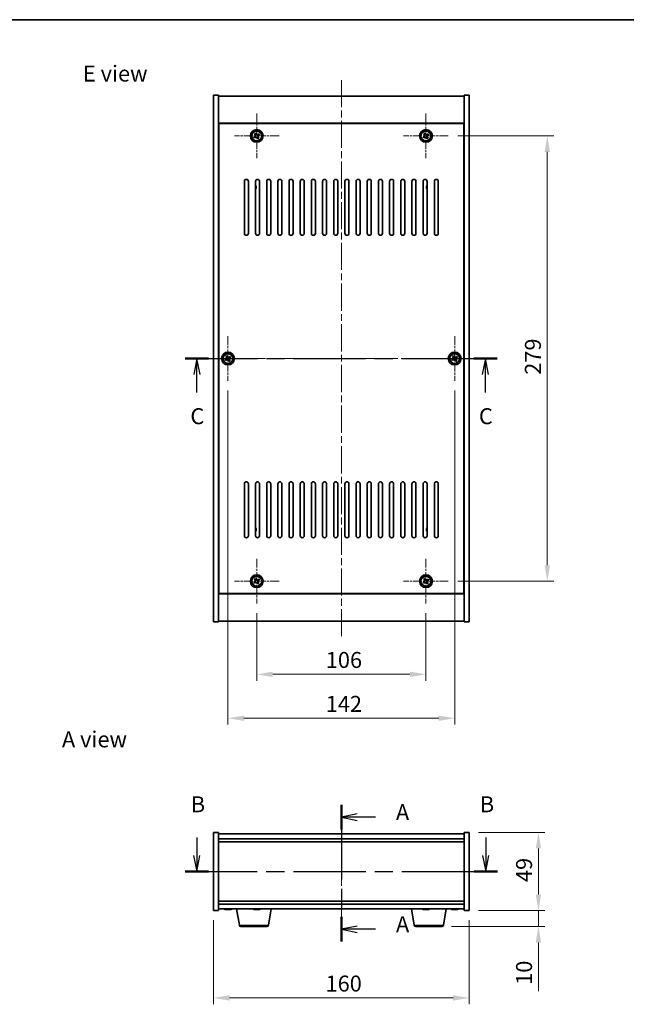
# Model space of a CAD drawing. Units: millimetres. Extents: x 43 to 6555, y 24 to 1148.
# Drawn here: x 1616 to 1996, y 531 to 1148 of the extents above; entities that cross this region are included whole.
import ezdxf

# ---------------------------------------------------------------- set-up
doc = ezdxf.new("R2010")
doc.units = ezdxf.units.MM
doc.header["$LTSCALE"] = 3
doc.linetypes.add('CHAIN', pattern=[0.3543, 0.2362, -0.0295, 0.0591, -0.0295])
doc.layers.get('Defpoints').update_dxf_attribs({"lineweight": 25})
for name, color, linetype, lineweight in [('Border (ISO)', 7, 'Continuous', 35), ('Dimension (ISO)', 7, 'Continuous', 18), ('Dimension (ISO) @ 1', 7, 'Continuous', 18), ('Section Line (ISO)', 7, 'CHAIN', 25), ('Symbol (ISO)', 7, 'Continuous', 18), ('Visible (ISO)', 7, 'Continuous', 35), ('Visible Narrow (ISO)', 7, 'Continuous', 25)]:
    doc.layers.add(name, color=color, linetype=linetype, lineweight=lineweight)
doc.layers.add('Center Mark (ISO)', color=7, linetype='Continuous', lineweight=18, true_color=0x80ffff)
doc.layers.add('Centerline (ISO)', color=7, linetype='Continuous', lineweight=18, true_color=0x80ffff)
doc.styles.add('Note Text (TK)', font='txt')
doc.dimstyles.new('Default - Method 1b (TK)', dxfattribs={"dimscale": 3, "dimtxt": 2.5, "dimasz": 2.5, "dimexe": 1, "dimexo": 1.5, "dimgap": 1, "dimtad": 1, "dimtoh": 1, "dimrnd": 1e-08, "dimdsep": 46, "dimtxsty": 'Note Text (TK)', "dimcen": 0.09, "dimdle": 5, "dimclrd": 100, "dimclre": 100, "dimclrt": 7, "dimadec": 1, "dimazin": 1, "dimtfac": 1, "dimtmove": 0, "dimatfit": 3, "dimfxl": 0, "dimtolj": 1, "dimlwd": -1, "dimlwe": -1, "dimarcsym": 0})

# ---------------------------------------------------------------- blocks, each defined once
blk = doc.blocks.new('図面枠 tk図枠')
at = {"layer": 'Border (ISO)'}
blk.add_line((14.5, 289), (405.5, 289), dxfattribs=at)
blk = doc.blocks.new('2dTransSection0')
at = {"layer": 'Section Line (ISO)', "linetype": 'CHAIN', "ltscale": 16.521709}
blk.add_line((162.35, 166.01), (162.35, 144.59), dxfattribs=at)
at = {"layer": 'Section Line (ISO)', "linetype": 'Continuous', "lineweight": 50}
for p, q in [((162.35, 166.01), (162.35, 162.15)), ((162.35, 148.45), (162.35, 144.59))]:
    blk.add_line(p, q, dxfattribs=at)
at = {"layer": 'Section Line (ISO)', "linetype": 'Continuous'}
for p, q in [((164.85, 164.58), (162.35, 164.08)), ((164.85, 164.08), (162.35, 164.08)), ((162.35, 164.08), (164.85, 163.58)), ((167.71, 164.08), (164.85, 164.08)), ((164.85, 147.02), (162.35, 146.52)), ((164.85, 146.52), (162.35, 146.52)), ((162.35, 146.52), (164.85, 146.02)), ((167.71, 146.52), (164.85, 146.52))]:
    blk.add_line(p, q, dxfattribs=at)
at = {"layer": 'Section Line (ISO)', "char_height": 2.5, "attachment_point": 7, "style": 'Note Text (TK)'}
for insert in [(170.9, 162.84), (170.9, 145.28)]:
    blk.add_mtext('A', dxfattribs=dict(at, insert=insert))
blk = doc.blocks.new('2dTransSection1')
at = {"layer": 'Section Line (ISO)', "linetype": 'Continuous'}
for p, q in [((139.7, 160.9), (139.7, 158.07)), ((184.96, 160.9), (184.96, 158.07)), ((139.2, 158.07), (139.7, 155.57)), ((139.7, 158.07), (139.7, 155.57)), ((139.7, 155.57), (140.2, 158.07)), ((184.46, 158.07), (184.96, 155.57)), ((184.96, 158.07), (184.96, 155.57)), ((184.96, 155.57), (185.46, 158.07))]:
    blk.add_line(p, q, dxfattribs=at)
at = {"layer": 'Section Line (ISO)', "linetype": 'CHAIN', "ltscale": 15.968791}
blk.add_line((137.87, 155.57), (186.79, 155.57), dxfattribs=at)
at = {"layer": 'Section Line (ISO)', "linetype": 'Continuous', "lineweight": 50}
for p, q in [((137.87, 155.57), (141.53, 155.57)), ((183.14, 155.57), (186.79, 155.57))]:
    blk.add_line(p, q, dxfattribs=at)
at = {"layer": 'Section Line (ISO)', "char_height": 2.5, "attachment_point": 7, "style": 'Note Text (TK)'}
for insert in [(138.78, 164.07), (184.04, 164.07)]:
    blk.add_mtext('B', dxfattribs=dict(at, insert=insert))
blk = doc.blocks.new('2dTransSection2')
at = {"layer": 'Section Line (ISO)', "linetype": 'CHAIN', "ltscale": 15.940661}
blk.add_line((137.91, 235.92), (186.74, 235.92), dxfattribs=at)
at = {"layer": 'Section Line (ISO)', "linetype": 'Continuous', "lineweight": 50}
for p, q in [((137.91, 235.92), (141.55, 235.92)), ((183.09, 235.92), (186.74, 235.92))]:
    blk.add_line(p, q, dxfattribs=at)
at = {"layer": 'Section Line (ISO)', "linetype": 'Continuous'}
for p, q in [((139.73, 235.92), (139.23, 233.42)), ((139.73, 233.42), (139.73, 235.92)), ((140.23, 233.42), (139.73, 235.92)), ((184.91, 235.92), (184.41, 233.42)), ((184.91, 233.42), (184.91, 235.92)), ((185.41, 233.42), (184.91, 235.92)), ((139.73, 230.6), (139.73, 233.42)), ((184.91, 230.6), (184.91, 233.42))]:
    blk.add_line(p, q, dxfattribs=at)
at = {"layer": 'Section Line (ISO)', "char_height": 2.5, "attachment_point": 7, "style": 'Note Text (TK)'}
for insert in [(138.71, 224.86), (183.89, 224.86)]:
    blk.add_mtext('C', dxfattribs=dict(at, insert=insert))
blk = doc.blocks.new('*D26')
at = {"layer": 'Defpoints', "color": 0, "transparency": 16777216}
for p in [(1737.89, 589.79), (1897.89, 589.79), (1897.89, 535.08)]:
    blk.add_point(p, dxfattribs=at)
at = {"layer": 'Dimension (ISO)', "color": 100, "transparency": 16777216}
for p, q in [((1737.89, 583.79), (1737.89, 531.08)), ((1897.89, 583.79), (1897.89, 531.08)), ((1747.89, 535.08), (1887.89, 535.08))]:
    blk.add_line(p, q, dxfattribs=at)
for points in [[(1747.89, 536.75), (1747.89, 533.41), (1737.89, 535.08)], [(1887.89, 536.75), (1887.89, 533.41), (1897.89, 535.08)]]:
    blk.add_solid(points, dxfattribs=at)
at = {"layer": 'Dimension (ISO)', "color": 7, "transparency": 16777216, "insert": (1808.01, 544.08), "char_height": 10, "attachment_point": 4, "style": 'Note Text (TK)'}
blk.add_mtext('\\A1;160', dxfattribs=at)
blk = doc.blocks.new('*D27')
at = {"layer": 'Defpoints', "color": 0, "transparency": 16777216}
for p in [(1897.89, 638.79), (1897.89, 589.79), (1941.34, 589.79)]:
    blk.add_point(p, dxfattribs=at)
at = {"layer": 'Dimension (ISO)', "color": 100, "transparency": 16777216}
for p, q in [((1903.89, 638.79), (1945.34, 638.79)), ((1941.34, 628.79), (1941.34, 599.79)), ((1903.89, 589.79), (1945.34, 589.79))]:
    blk.add_line(p, q, dxfattribs=at)
for points in [[(1939.67, 628.79), (1943.01, 628.79), (1941.34, 638.79)], [(1939.67, 599.79), (1943.01, 599.79), (1941.34, 589.79)]]:
    blk.add_solid(points, dxfattribs=at)
at = {"layer": 'Dimension (ISO)', "color": 7, "transparency": 16777216, "insert": (1932.34, 607.68), "char_height": 10, "attachment_point": 4, "rotation": 90, "style": 'Note Text (TK)'}
blk.add_mtext('\\A1;49', dxfattribs=at)
blk = doc.blocks.new('*D28')
at = {"layer": 'Defpoints', "color": 0, "transparency": 16777216}
for p in [(1897.89, 589.79), (1880.8, 579.79), (1941.34, 579.79)]:
    blk.add_point(p, dxfattribs=at)
at = {"layer": 'Dimension (ISO)', "color": 100, "transparency": 16777216}
for p, q in [((1941.34, 599.79), (1941.34, 609.79)), ((1903.89, 589.79), (1945.34, 589.79)), ((1941.34, 589.79), (1941.34, 579.79)), ((1886.8, 579.79), (1945.34, 579.79)), ((1941.34, 569.79), (1941.34, 539.29))]:
    blk.add_line(p, q, dxfattribs=at)
for points in [[(1939.67, 599.79), (1943.01, 599.79), (1941.34, 589.79)], [(1939.67, 569.79), (1943.01, 569.79), (1941.34, 579.79)]]:
    blk.add_solid(points, dxfattribs=at)
at = {"layer": 'Dimension (ISO)', "color": 7, "transparency": 16777216, "insert": (1932.34, 543.29), "char_height": 10, "attachment_point": 4, "rotation": 90, "style": 'Note Text (TK)'}
blk.add_mtext('\\A1;10', dxfattribs=at)
blk = doc.blocks.new('*D30')
at = {"layer": 'Defpoints', "color": 0, "transparency": 16777216}
for p in [(1764.89, 782.19), (1870.89, 782.19), (1870.89, 737.84)]:
    blk.add_point(p, dxfattribs=at)
at = {"layer": 'Dimension (ISO)', "color": 100, "transparency": 16777216}
for p, q in [((1764.89, 776.19), (1764.89, 733.84)), ((1870.89, 776.19), (1870.89, 733.84)), ((1774.89, 737.84), (1860.89, 737.84))]:
    blk.add_line(p, q, dxfattribs=at)
for points in [[(1774.89, 739.51), (1774.89, 736.17), (1764.89, 737.84)], [(1860.89, 739.51), (1860.89, 736.17), (1870.89, 737.84)]]:
    blk.add_solid(points, dxfattribs=at)
at = {"layer": 'Dimension (ISO)', "color": 7, "transparency": 16777216, "insert": (1808.15, 746.84), "char_height": 10, "attachment_point": 4, "style": 'Note Text (TK)'}
blk.add_mtext('\\A1;106', dxfattribs=at)
blk = doc.blocks.new('*D31')
at = {"layer": 'Defpoints', "color": 0, "transparency": 16777216}
for p in [(1884.89, 1075.19), (1884.89, 796.19), (1946.89, 796.19)]:
    blk.add_point(p, dxfattribs=at)
at = {"layer": 'Dimension (ISO)', "color": 100, "transparency": 16777216}
for p, q in [((1890.89, 1075.19), (1950.89, 1075.19)), ((1946.89, 1065.19), (1946.89, 806.19)), ((1890.89, 796.19), (1950.89, 796.19))]:
    blk.add_line(p, q, dxfattribs=at)
for points in [[(1945.23, 1065.19), (1948.56, 1065.19), (1946.89, 1075.19)], [(1945.23, 806.19), (1948.56, 806.19), (1946.89, 796.19)]]:
    blk.add_solid(points, dxfattribs=at)
at = {"layer": 'Dimension (ISO)', "color": 7, "transparency": 16777216, "insert": (1937.89, 925.54), "char_height": 10, "attachment_point": 4, "rotation": 90, "style": 'Note Text (TK)'}
blk.add_mtext('\\A1;279', dxfattribs=at)
blk = doc.blocks.new('*D42')
at = {"layer": 'Defpoints', "color": 0, "transparency": 16777216}
for p in [(1746.89, 921.69), (1888.89, 921.69), (1888.89, 710.32)]:
    blk.add_point(p, dxfattribs=at)
at = {"layer": 'Dimension (ISO)', "color": 100, "transparency": 16777216}
for p, q in [((1746.89, 915.69), (1746.89, 706.32)), ((1888.89, 915.69), (1888.89, 706.32)), ((1756.89, 710.32), (1878.89, 710.32))]:
    blk.add_line(p, q, dxfattribs=at)
for points in [[(1756.89, 711.99), (1756.89, 708.66), (1746.89, 710.32)], [(1878.89, 711.99), (1878.89, 708.66), (1888.89, 710.32)]]:
    blk.add_solid(points, dxfattribs=at)
at = {"layer": 'Dimension (ISO)', "color": 7, "transparency": 16777216, "insert": (1808.12, 719.32), "char_height": 10, "attachment_point": 4, "style": 'Note Text (TK)'}
blk.add_mtext('\\A1;142', dxfattribs=at)

msp = doc.modelspace()

# ---------------------------------------------------------------- linework, layer by layer
at = {"layer": 'Center Mark (ISO)', "linetype": 'CHAIN', "ltscale": 7.778352}
for p, q in [((1764.894, 1089.1862), (1764.894, 1061.1862)), ((1870.894, 1089.1862), (1870.894, 1061.1862)), ((1778.894, 1075.1862), (1750.894, 1075.1862)), ((1884.894, 1075.1862), (1856.894, 1075.1862)), ((1746.894, 949.6862), (1746.894, 921.6862)), ((1888.894, 949.6862), (1888.894, 921.6862)), ((1760.894, 935.6862), (1732.894, 935.6862)), ((1902.894, 935.6862), (1874.894, 935.6862)), ((1764.894, 810.1862), (1764.894, 782.1862)), ((1870.894, 810.1862), (1870.894, 782.1862)), ((1778.894, 796.1862), (1750.894, 796.1862)), ((1884.894, 796.1862), (1856.894, 796.1862))]:
    msp.add_line(p, q, dxfattribs=at)
at = {"layer": 'Centerline (ISO)', "linetype": 'CHAIN', "ltscale": 23.990969}
for p, q in [((1817.894, 1110.1862), (1817.894, 761.1862)), ((1727.894, 935.6862), (1907.894, 935.6862)), ((1817.894, 647.7947), (1817.894, 580.7947))]:
    msp.add_line(p, q, dxfattribs=at)
at = {"layer": 'Visible (ISO)'}
for p, q in [((1737.894, 1100.6862), (1740.894, 1100.6862)), ((1737.894, 770.6862), (1737.894, 1100.6862)), ((1740.894, 770.6862), (1740.894, 1100.6862)), ((1740.894, 1100.1862), (1894.894, 1100.1862)), ((1897.894, 1100.6862), (1894.894, 1100.6862)), ((1894.894, 1100.6862), (1894.894, 770.6862)), ((1897.894, 1100.6862), (1897.894, 770.6862)), ((1894.894, 1083.1862), (1740.894, 1083.1862)), ((1894.644, 1082.9362), (1741.144, 1082.9362)), ((1741.144, 1082.9362), (1741.144, 788.4362)), ((1894.644, 788.4362), (1894.644, 1082.9362)), ((1763.7592, 1074.9013), (1763.1353, 1074.5034)), ((1763.1353, 1074.5034), (1763.5332, 1073.8795)), ((1763.5332, 1073.8795), (1764.1571, 1074.2774)), ((1764.2112, 1076.945), (1763.5873, 1076.5471)), ((1763.5873, 1076.5471), (1763.9852, 1075.9231)), ((1764.6091, 1076.3211), (1764.2112, 1076.945)), ((1765.179, 1074.0514), (1765.5769, 1073.4275)), ((1765.5769, 1073.4275), (1766.2008, 1073.8254)), ((1766.2549, 1076.493), (1765.631, 1076.0951)), ((1766.2008, 1073.8254), (1765.8029, 1074.4493)), ((1766.0289, 1075.4711), (1766.6528, 1075.8691)), ((1766.6528, 1075.8691), (1766.2549, 1076.493)), ((1869.7592, 1074.9013), (1869.1353, 1074.5034)), ((1869.1353, 1074.5034), (1869.5332, 1073.8795)), ((1869.5332, 1073.8795), (1870.1571, 1074.2774)), ((1870.2112, 1076.945), (1869.5873, 1076.5471)), ((1869.5873, 1076.5471), (1869.9852, 1075.9231)), ((1870.6091, 1076.3211), (1870.2112, 1076.945)), ((1871.179, 1074.0514), (1871.5769, 1073.4275)), ((1871.5769, 1073.4275), (1872.2008, 1073.8254)), ((1872.2549, 1076.493), (1871.631, 1076.0951)), ((1872.2008, 1073.8254), (1871.8029, 1074.4493)), ((1872.0289, 1075.4711), (1872.6528, 1075.8691)), ((1872.6528, 1075.8691), (1872.2549, 1076.493)), ((1741.144, 1070.1862), (1740.894, 1070.1862)), ((1740.894, 1069.6862), (1741.144, 1069.6862)), ((1894.894, 1070.1862), (1894.644, 1070.1862)), ((1894.894, 1069.6862), (1894.644, 1069.6862)), ((1757.144, 1014.1862), (1757.144, 1046.6862)), ((1759.644, 1046.6862), (1759.644, 1014.1862)), ((1764.144, 1014.1862), (1764.144, 1046.6862)), ((1766.644, 1046.6862), (1766.644, 1014.1862)), ((1771.144, 1014.1862), (1771.144, 1046.6862)), ((1773.644, 1046.6862), (1773.644, 1014.1862)), ((1778.144, 1014.1862), (1778.144, 1046.6862)), ((1780.644, 1046.6862), (1780.644, 1014.1862)), ((1785.144, 1014.1862), (1785.144, 1046.6862)), ((1787.644, 1046.6862), (1787.644, 1014.1862)), ((1792.144, 1014.1862), (1792.144, 1046.6862)), ((1794.644, 1046.6862), (1794.644, 1014.1862)), ((1799.144, 1014.1862), (1799.144, 1046.6862)), ((1801.644, 1046.6862), (1801.644, 1014.1862)), ((1806.144, 1014.1862), (1806.144, 1046.6862)), ((1808.644, 1046.6862), (1808.644, 1014.1862)), ((1813.144, 1014.1862), (1813.144, 1046.6862)), ((1815.644, 1046.6862), (1815.644, 1014.1862)), ((1820.144, 1014.1862), (1820.144, 1046.6862)), ((1822.644, 1046.6862), (1822.644, 1014.1862)), ((1827.144, 1014.1862), (1827.144, 1046.6862)), ((1829.644, 1046.6862), (1829.644, 1014.1862)), ((1834.144, 1014.1862), (1834.144, 1046.6862)), ((1836.644, 1046.6862), (1836.644, 1014.1862)), ((1841.144, 1014.1862), (1841.144, 1046.6862)), ((1843.644, 1046.6862), (1843.644, 1014.1862)), ((1848.144, 1014.1862), (1848.144, 1046.6862)), ((1850.644, 1046.6862), (1850.644, 1014.1862)), ((1855.144, 1014.1862), (1855.144, 1046.6862)), ((1857.644, 1046.6862), (1857.644, 1014.1862)), ((1862.144, 1014.1862), (1862.144, 1046.6862)), ((1864.644, 1046.6862), (1864.644, 1014.1862)), ((1869.144, 1014.1862), (1869.144, 1046.6862)), ((1871.644, 1046.6862), (1871.644, 1014.1862)), ((1876.144, 1014.1862), (1876.144, 1046.6862)), ((1878.644, 1046.6862), (1878.644, 1014.1862)), ((1745.7592, 935.4013), (1745.1353, 935.0034)), ((1745.1353, 935.0034), (1745.5332, 934.3795)), ((1745.5332, 934.3795), (1746.1571, 934.7774)), ((1746.2112, 937.445), (1745.5873, 937.0471)), ((1745.5873, 937.0471), (1745.9852, 936.4231)), ((1746.6091, 936.8211), (1746.2112, 937.445)), ((1747.179, 934.5514), (1747.5769, 933.9275)), ((1747.5769, 933.9275), (1748.2008, 934.3254)), ((1748.2549, 936.993), (1747.631, 936.5951)), ((1748.2008, 934.3254), (1747.8029, 934.9493)), ((1748.0289, 935.9711), (1748.6528, 936.3691)), ((1748.6528, 936.3691), (1748.2549, 936.993)), ((1887.7592, 935.4013), (1887.1353, 935.0034)), ((1887.1353, 935.0034), (1887.5332, 934.3795)), ((1887.5332, 934.3795), (1888.1571, 934.7774)), ((1888.2112, 937.445), (1887.5873, 937.0471)), ((1887.5873, 937.0471), (1887.9852, 936.4231)), ((1888.6091, 936.8211), (1888.2112, 937.445)), ((1889.179, 934.5514), (1889.5769, 933.9275)), ((1889.5769, 933.9275), (1890.2008, 934.3254)), ((1890.2549, 936.993), (1889.631, 936.5951)), ((1890.2008, 934.3254), (1889.8029, 934.9493)), ((1890.0289, 935.9711), (1890.6528, 936.3691)), ((1890.6528, 936.3691), (1890.2549, 936.993)), ((1757.144, 824.6862), (1757.144, 857.1862)), ((1759.644, 857.1862), (1759.644, 824.6862)), ((1764.144, 824.6862), (1764.144, 857.1862)), ((1766.644, 857.1862), (1766.644, 824.6862)), ((1771.144, 824.6862), (1771.144, 857.1862)), ((1773.644, 857.1862), (1773.644, 824.6862)), ((1778.144, 824.6862), (1778.144, 857.1862)), ((1780.644, 857.1862), (1780.644, 824.6862)), ((1785.144, 824.6862), (1785.144, 857.1862)), ((1787.644, 857.1862), (1787.644, 824.6862)), ((1792.144, 824.6862), (1792.144, 857.1862)), ((1794.644, 857.1862), (1794.644, 824.6862)), ((1799.144, 824.6862), (1799.144, 857.1862)), ((1801.644, 857.1862), (1801.644, 824.6862)), ((1806.144, 824.6862), (1806.144, 857.1862)), ((1808.644, 857.1862), (1808.644, 824.6862)), ((1813.144, 824.6862), (1813.144, 857.1862)), ((1815.644, 857.1862), (1815.644, 824.6862)), ((1820.144, 824.6862), (1820.144, 857.1862)), ((1822.644, 857.1862), (1822.644, 824.6862)), ((1827.144, 824.6862), (1827.144, 857.1862)), ((1829.644, 857.1862), (1829.644, 824.6862)), ((1834.144, 824.6862), (1834.144, 857.1862)), ((1836.644, 857.1862), (1836.644, 824.6862)), ((1841.144, 824.6862), (1841.144, 857.1862)), ((1843.644, 857.1862), (1843.644, 824.6862)), ((1848.144, 824.6862), (1848.144, 857.1862)), ((1850.644, 857.1862), (1850.644, 824.6862)), ((1855.144, 824.6862), (1855.144, 857.1862)), ((1857.644, 857.1862), (1857.644, 824.6862)), ((1862.144, 824.6862), (1862.144, 857.1862)), ((1864.644, 857.1862), (1864.644, 824.6862)), ((1869.144, 824.6862), (1869.144, 857.1862)), ((1871.644, 857.1862), (1871.644, 824.6862)), ((1876.144, 824.6862), (1876.144, 857.1862)), ((1878.644, 857.1862), (1878.644, 824.6862)), ((1740.894, 801.6862), (1741.144, 801.6862)), ((1740.894, 801.1862), (1741.144, 801.1862)), ((1763.7592, 795.9013), (1763.1353, 795.5034)), ((1764.2112, 797.945), (1763.5873, 797.5471)), ((1763.5873, 797.5471), (1763.9852, 796.9231)), ((1764.6091, 797.3211), (1764.2112, 797.945)), ((1766.2549, 797.493), (1765.631, 797.0951)), ((1766.0289, 796.4711), (1766.6528, 796.8691)), ((1766.6528, 796.8691), (1766.2549, 797.493)), ((1869.7592, 795.9013), (1869.1353, 795.5034)), ((1870.2112, 797.945), (1869.5873, 797.5471)), ((1869.5873, 797.5471), (1869.9852, 796.9231)), ((1870.6091, 797.3211), (1870.2112, 797.945)), ((1872.2549, 797.493), (1871.631, 797.0951)), ((1872.0289, 796.4711), (1872.6528, 796.8691)), ((1872.6528, 796.8691), (1872.2549, 797.493)), ((1894.894, 801.6862), (1894.644, 801.6862)), ((1894.644, 801.1862), (1894.894, 801.1862)), ((1763.1353, 795.5034), (1763.5332, 794.8795)), ((1763.5332, 794.8795), (1764.1571, 795.2774)), ((1765.179, 795.0514), (1765.5769, 794.4275)), ((1765.5769, 794.4275), (1766.2008, 794.8254)), ((1766.2008, 794.8254), (1765.8029, 795.4493)), ((1869.1353, 795.5034), (1869.5332, 794.8795)), ((1869.5332, 794.8795), (1870.1571, 795.2774)), ((1871.179, 795.0514), (1871.5769, 794.4275)), ((1871.5769, 794.4275), (1872.2008, 794.8254)), ((1872.2008, 794.8254), (1871.8029, 795.4493)), ((1740.894, 788.1862), (1894.894, 788.1862)), ((1741.144, 788.4362), (1894.644, 788.4362)), ((1894.894, 771.1862), (1740.894, 771.1862)), ((1737.894, 770.6862), (1740.894, 770.6862)), ((1897.894, 770.6862), (1894.894, 770.6862)), ((1737.894, 638.7947), (1740.894, 638.7947)), ((1737.894, 589.7947), (1737.894, 638.7947)), ((1740.894, 589.7947), (1740.894, 638.7947)), ((1894.894, 637.7947), (1740.894, 637.7947)), ((1894.894, 638.7947), (1894.894, 589.7947)), ((1897.894, 638.7947), (1894.894, 638.7947)), ((1897.894, 638.7947), (1897.894, 589.7947)), ((1740.894, 634.7947), (1894.894, 634.7947)), ((1740.894, 632.7947), (1894.894, 632.7947)), ((1894.894, 595.7947), (1740.894, 595.7947)), ((1894.894, 593.7947), (1740.894, 593.7947)), ((1737.894, 589.7947), (1740.894, 589.7947)), ((1740.894, 590.7947), (1894.894, 590.7947)), ((1746.1013, 590.4885), (1746.1013, 590.4404)), ((1747.6868, 590.611), (1747.6868, 590.4404)), ((1754.0048, 580.6303), (1752.3107, 590.7947)), ((1764.0791, 590.6136), (1764.0791, 590.4384)), ((1765.709, 590.5078), (1765.709, 590.4384)), ((1772.2833, 580.6303), (1773.9774, 590.7947)), ((1863.5048, 580.6303), (1861.8107, 590.7947)), ((1870.1013, 590.4885), (1870.1013, 590.4404)), ((1871.6868, 590.611), (1871.6868, 590.4404)), ((1881.7833, 580.6303), (1883.4774, 590.7947)), ((1888.1013, 590.4885), (1888.1013, 590.4404)), ((1889.6868, 590.611), (1889.6868, 590.4404)), ((1897.894, 589.7947), (1894.894, 589.7947)), ((1771.2969, 579.7947), (1754.9912, 579.7947)), ((1880.7969, 579.7947), (1864.4912, 579.7947))]:
    msp.add_line(p, q, dxfattribs=at)
for centre, radius in [((1764.894, 1075.1862), 4), ((1764.894, 1075.1862), 3.15), ((1870.894, 1075.1862), 4), ((1870.894, 1075.1862), 3.15), ((1746.894, 935.6862), 4), ((1746.894, 935.6862), 3.15), ((1888.894, 935.6862), 4), ((1888.894, 935.6862), 3.15), ((1764.894, 796.1862), 4), ((1764.894, 796.1862), 3.15), ((1870.894, 796.1862), 4), ((1870.894, 796.1862), 3.15)]:
    msp.add_circle(centre, radius, dxfattribs=at)
for centre, radius, start, end in [((1758.394, 1046.6862), 1.25, 0, 180), ((1765.394, 1046.6862), 1.25, 0, 180), ((1763.144, 1042.9362), 1.5, 311.8103149, 48.1896851), ((1763.144, 1042.9362), 1.1933, 326.9326516, 33.0673484), ((1772.394, 1046.6862), 1.25, 0, 180), ((1779.394, 1046.6862), 1.25, 0, 180), ((1786.394, 1046.6862), 1.25, 0, 180), ((1793.394, 1046.6862), 1.25, 0, 180), ((1800.394, 1046.6862), 1.25, 0, 180), ((1807.394, 1046.6862), 1.25, 0, 180), ((1814.394, 1046.6862), 1.25, 0, 180), ((1821.394, 1046.6862), 1.25, 0, 180), ((1828.394, 1046.6862), 1.25, 0, 180), ((1835.394, 1046.6862), 1.25, 0, 180), ((1842.394, 1046.6862), 1.25, 0, 180), ((1849.394, 1046.6862), 1.25, 0, 180), ((1856.394, 1046.6862), 1.25, 0, 180), ((1863.394, 1046.6862), 1.25, 0, 180), ((1870.394, 1046.6862), 1.25, 0, 180), ((1872.644, 1042.9362), 1.5, 131.8103149, 228.1896851), ((1872.644, 1042.9362), 1.1933, 146.9326516, 213.0673484), ((1877.394, 1046.6862), 1.25, 0, 180), ((1758.394, 1014.1862), 1.25, 180, 0), ((1765.394, 1014.1862), 1.25, 180, 0), ((1772.394, 1014.1862), 1.25, 180, 0), ((1779.394, 1014.1862), 1.25, 180, 0), ((1786.394, 1014.1862), 1.25, 180, 0), ((1793.394, 1014.1862), 1.25, 180, 0), ((1800.394, 1014.1862), 1.25, 180, 0), ((1807.394, 1014.1862), 1.25, 180, 0), ((1814.394, 1014.1862), 1.25, 180, 0), ((1821.394, 1014.1862), 1.25, 180, 0), ((1828.394, 1014.1862), 1.25, 180, 0), ((1835.394, 1014.1862), 1.25, 180, 0), ((1842.394, 1014.1862), 1.25, 180, 0), ((1849.394, 1014.1862), 1.25, 180, 0), ((1856.394, 1014.1862), 1.25, 180, 0), ((1863.394, 1014.1862), 1.25, 180, 0), ((1870.394, 1014.1862), 1.25, 180, 0), ((1877.394, 1014.1862), 1.25, 180, 0), ((1758.394, 857.1862), 1.25, 0, 180), ((1765.394, 857.1862), 1.25, 0, 180), ((1772.394, 857.1862), 1.25, 0, 180), ((1779.394, 857.1862), 1.25, 0, 180), ((1786.394, 857.1862), 1.25, 0, 180), ((1793.394, 857.1862), 1.25, 0, 180), ((1800.394, 857.1862), 1.25, 0, 180), ((1807.394, 857.1862), 1.25, 0, 180), ((1814.394, 857.1862), 1.25, 0, 180), ((1821.394, 857.1862), 1.25, 0, 180), ((1828.394, 857.1862), 1.25, 0, 180), ((1835.394, 857.1862), 1.25, 0, 180), ((1842.394, 857.1862), 1.25, 0, 180), ((1849.394, 857.1862), 1.25, 0, 180), ((1856.394, 857.1862), 1.25, 0, 180), ((1863.394, 857.1862), 1.25, 0, 180), ((1870.394, 857.1862), 1.25, 0, 180), ((1877.394, 857.1862), 1.25, 0, 180), ((1763.144, 828.4362), 1.5, 311.8103149, 48.1896851), ((1763.144, 828.4362), 1.1933, 326.9326516, 33.0673484), ((1872.644, 828.4362), 1.5, 131.8103149, 228.1896851), ((1872.644, 828.4362), 1.1933, 146.9326516, 213.0673484), ((1758.394, 824.6862), 1.25, 180, 0), ((1765.394, 824.6862), 1.25, 180, 0), ((1772.394, 824.6862), 1.25, 180, 0), ((1779.394, 824.6862), 1.25, 180, 0), ((1786.394, 824.6862), 1.25, 180, 0), ((1793.394, 824.6862), 1.25, 180, 0), ((1800.394, 824.6862), 1.25, 180, 0), ((1807.394, 824.6862), 1.25, 180, 0), ((1814.394, 824.6862), 1.25, 180, 0), ((1821.394, 824.6862), 1.25, 180, 0), ((1828.394, 824.6862), 1.25, 180, 0), ((1835.394, 824.6862), 1.25, 180, 0), ((1842.394, 824.6862), 1.25, 180, 0), ((1849.394, 824.6862), 1.25, 180, 0), ((1856.394, 824.6862), 1.25, 180, 0), ((1863.394, 824.6862), 1.25, 180, 0), ((1870.394, 824.6862), 1.25, 180, 0), ((1877.394, 824.6862), 1.25, 180, 0), ((1746.894, 598.5449), 8.1502, 251.9749952, 263.8372363), ((1746.894, 598.5449), 8.1502, 276.1627637, 288.0250048), ((1764.894, 598.5449), 8.1502, 251.9749952, 264.0349441), ((1764.894, 598.5449), 8.1502, 275.9650559, 288.0250048), ((1870.894, 598.5449), 8.1502, 251.9749952, 263.8372363), ((1870.894, 598.5449), 8.1502, 276.1627637, 288.0250048), ((1888.894, 598.5449), 8.1502, 251.9749952, 263.8372363), ((1888.894, 598.5449), 8.1502, 276.1627637, 288.0250048), ((1754.9912, 580.7947), 1, 189.4623222, 270), ((1771.2969, 580.7947), 1, 270, 350.5376778), ((1864.4912, 580.7947), 1, 189.4623222, 270), ((1880.7969, 580.7947), 1, 270, 350.5376778)]:
    msp.add_arc(centre, radius, start, end, dxfattribs=at)
for centre, major_axis, ratio, start_param, end_param in [((1745.3343, 598.5449), (0, -7.9375), 0.53771873, 6.23655411, 6.3298165), ((1746.6951, 598.5449), (0, -8.1418), 0.84312429, 6.05396117, 6.14642619), ((1747.093, 598.5449), (0, -8.1418), 0.84312429, 6.05396117, 6.14642619), ((1746.5821, 598.5449), (0, -8.1418), 0.53771873, 0.13675912, 0.22922414), ((1747.8888, 598.5449), (0, -7.9375), 0.84312429, 6.23655411, 6.3298165), ((1746.6951, 598.5449), (0, -8.1418), 0.84312429, 0.13675912, 0.14497266), ((1747.206, 598.5449), (0, -8.1418), 0.53771873, 0.13675912, 0.22922414), ((1764.599, 598.5449), (0, -8.1418), 0.60334647, 6.05396117, 6.14642619), ((1763.7779, 598.5449), (0, -7.9375), 0.79747918, 6.23655411, 6.3298165), ((1765.1891, 598.5449), (0, -8.1418), 0.60334647, 6.05396117, 6.14642619), ((1765.1173, 598.5449), (0, -8.1418), 0.79747918, 6.12260605, 6.14642619), ((1764.6708, 598.5449), (0, -8.1418), 0.79747918, 0.13675912, 0.22922414), ((1765.1173, 598.5449), (0, -8.1418), 0.79747918, 0.13675912, 0.22922414), ((1766.3694, 598.5449), (0, -7.9375), 0.60334647, 6.23655411, 6.3298165), ((1869.3343, 598.5449), (0, -7.9375), 0.53771873, 6.23655411, 6.3298165), ((1870.6951, 598.5449), (0, -8.1418), 0.84312429, 6.05396117, 6.14642619), ((1871.093, 598.5449), (0, -8.1418), 0.84312429, 6.05396117, 6.14642619), ((1870.5821, 598.5449), (0, -8.1418), 0.53771873, 0.13675912, 0.22922414), ((1871.8888, 598.5449), (0, -7.9375), 0.84312429, 6.23655411, 6.3298165), ((1870.6951, 598.5449), (0, -8.1418), 0.84312429, 0.13675912, 0.14497266), ((1871.206, 598.5449), (0, -8.1418), 0.53771873, 0.13675912, 0.22922414), ((1887.3343, 598.5449), (0, -7.9375), 0.53771873, 6.23655411, 6.3298165), ((1888.6951, 598.5449), (0, -8.1418), 0.84312429, 6.05396117, 6.14642619), ((1889.093, 598.5449), (0, -8.1418), 0.84312429, 6.05396117, 6.14642619), ((1888.5821, 598.5449), (0, -8.1418), 0.53771873, 0.13675912, 0.22922414), ((1889.8888, 598.5449), (0, -7.9375), 0.84312429, 6.23655411, 6.3298165), ((1888.6951, 598.5449), (0, -8.1418), 0.84312429, 0.13675912, 0.14497266), ((1889.206, 598.5449), (0, -8.1418), 0.53771873, 0.13675912, 0.22922414)]:
    msp.add_ellipse(centre, major_axis=major_axis, ratio=ratio, start_param=start_param, end_param=end_param, dxfattribs=at)
for points, knots in [([(1763.7592, 1074.9013), (1763.8371, 1074.951), (1763.9107, 1075.0197), (1764.024, 1075.1814), (1764.0637, 1075.2743), (1764.104, 1075.4565), (1764.1072, 1075.5575), (1764.0726, 1075.7519), (1764.0349, 1075.8452), (1763.9852, 1075.9231)], [0.113199271, 0.113199271, 0.113199271, 0.113199271, 0.141183811, 0.141183811, 0.169168352, 0.169168352, 0.197152892, 0.197152892, 0.225137433, 0.225137433, 0.225137433, 0.225137433]), ([(1765.179, 1074.0514), (1765.1293, 1074.1293), (1765.0605, 1074.2029), (1764.8989, 1074.3162), (1764.8059, 1074.3559), (1764.6238, 1074.3962), (1764.5227, 1074.3993), (1764.3284, 1074.3648), (1764.235, 1074.3271), (1764.1571, 1074.2774)], [0.225164225, 0.225164225, 0.225164225, 0.225164225, 0.253148765, 0.253148765, 0.281133306, 0.281133306, 0.309117846, 0.309117846, 0.337102387, 0.337102387, 0.337102387, 0.337102387]), ([(1764.6091, 1076.3211), (1764.6588, 1076.2431), (1764.7275, 1076.1696), (1764.8892, 1076.0563), (1764.9822, 1076.0166), (1765.1643, 1075.9763), (1765.2654, 1075.9731), (1765.4597, 1076.0077), (1765.553, 1076.0454), (1765.631, 1076.0951)], [0, 0, 0, 0, 0.027984541, 0.027984541, 0.055969081, 0.055969081, 0.083953622, 0.083953622, 0.111938162, 0.111938162, 0.111938162, 0.111938162]), ([(1766.0289, 1075.4711), (1765.951, 1075.4215), (1765.8774, 1075.3527), (1765.7641, 1075.1911), (1765.7244, 1075.0981), (1765.6841, 1074.916), (1765.6809, 1074.8149), (1765.7155, 1074.6206), (1765.7532, 1074.5272), (1765.8029, 1074.4493)], [0.338363496, 0.338363496, 0.338363496, 0.338363496, 0.366348036, 0.366348036, 0.394332577, 0.394332577, 0.422317117, 0.422317117, 0.450301658, 0.450301658, 0.450301658, 0.450301658]), ([(1869.7592, 1074.9013), (1869.8371, 1074.951), (1869.9107, 1075.0197), (1870.024, 1075.1814), (1870.0637, 1075.2743), (1870.104, 1075.4565), (1870.1072, 1075.5575), (1870.0726, 1075.7519), (1870.0349, 1075.8452), (1869.9852, 1075.9231)], [0.113199271, 0.113199271, 0.113199271, 0.113199271, 0.141183811, 0.141183811, 0.169168352, 0.169168352, 0.197152892, 0.197152892, 0.225137433, 0.225137433, 0.225137433, 0.225137433]), ([(1871.179, 1074.0514), (1871.1293, 1074.1293), (1871.0605, 1074.2029), (1870.8989, 1074.3162), (1870.8059, 1074.3559), (1870.6238, 1074.3962), (1870.5227, 1074.3993), (1870.3284, 1074.3648), (1870.235, 1074.3271), (1870.1571, 1074.2774)], [0.225164225, 0.225164225, 0.225164225, 0.225164225, 0.253148765, 0.253148765, 0.281133306, 0.281133306, 0.309117846, 0.309117846, 0.337102387, 0.337102387, 0.337102387, 0.337102387]), ([(1870.6091, 1076.3211), (1870.6588, 1076.2431), (1870.7275, 1076.1696), (1870.8892, 1076.0563), (1870.9822, 1076.0166), (1871.1643, 1075.9763), (1871.2654, 1075.9731), (1871.4597, 1076.0077), (1871.553, 1076.0454), (1871.631, 1076.0951)], [0, 0, 0, 0, 0.027984541, 0.027984541, 0.055969081, 0.055969081, 0.083953622, 0.083953622, 0.111938162, 0.111938162, 0.111938162, 0.111938162]), ([(1872.0289, 1075.4711), (1871.951, 1075.4215), (1871.8774, 1075.3527), (1871.7641, 1075.1911), (1871.7244, 1075.0981), (1871.6841, 1074.916), (1871.6809, 1074.8149), (1871.7155, 1074.6206), (1871.7532, 1074.5272), (1871.8029, 1074.4493)], [0.338363496, 0.338363496, 0.338363496, 0.338363496, 0.366348036, 0.366348036, 0.394332577, 0.394332577, 0.422317117, 0.422317117, 0.450301658, 0.450301658, 0.450301658, 0.450301658]), ([(1745.7592, 935.4013), (1745.8371, 935.451), (1745.9107, 935.5197), (1746.024, 935.6814), (1746.0637, 935.7743), (1746.104, 935.9565), (1746.1072, 936.0575), (1746.0726, 936.2519), (1746.0349, 936.3452), (1745.9852, 936.4231)], [0.113199271, 0.113199271, 0.113199271, 0.113199271, 0.141183811, 0.141183811, 0.169168352, 0.169168352, 0.197152892, 0.197152892, 0.225137433, 0.225137433, 0.225137433, 0.225137433]), ([(1747.179, 934.5514), (1747.1293, 934.6293), (1747.0605, 934.7029), (1746.8989, 934.8162), (1746.8059, 934.8559), (1746.6238, 934.8962), (1746.5227, 934.8993), (1746.3284, 934.8648), (1746.235, 934.8271), (1746.1571, 934.7774)], [0.225164225, 0.225164225, 0.225164225, 0.225164225, 0.253148765, 0.253148765, 0.281133306, 0.281133306, 0.309117846, 0.309117846, 0.337102387, 0.337102387, 0.337102387, 0.337102387]), ([(1746.6091, 936.8211), (1746.6588, 936.7431), (1746.7275, 936.6696), (1746.8892, 936.5563), (1746.9822, 936.5166), (1747.1643, 936.4763), (1747.2654, 936.4731), (1747.4597, 936.5077), (1747.553, 936.5454), (1747.631, 936.5951)], [0, 0, 0, 0, 0.027984541, 0.027984541, 0.055969081, 0.055969081, 0.083953622, 0.083953622, 0.111938162, 0.111938162, 0.111938162, 0.111938162]), ([(1748.0289, 935.9711), (1747.951, 935.9215), (1747.8774, 935.8527), (1747.7641, 935.6911), (1747.7244, 935.5981), (1747.6841, 935.416), (1747.6809, 935.3149), (1747.7155, 935.1206), (1747.7532, 935.0272), (1747.8029, 934.9493)], [0.338363496, 0.338363496, 0.338363496, 0.338363496, 0.366348036, 0.366348036, 0.394332577, 0.394332577, 0.422317117, 0.422317117, 0.450301658, 0.450301658, 0.450301658, 0.450301658]), ([(1887.7592, 935.4013), (1887.8371, 935.451), (1887.9107, 935.5197), (1888.024, 935.6814), (1888.0637, 935.7743), (1888.104, 935.9565), (1888.1072, 936.0575), (1888.0726, 936.2519), (1888.0349, 936.3452), (1887.9852, 936.4231)], [0.113199271, 0.113199271, 0.113199271, 0.113199271, 0.141183811, 0.141183811, 0.169168352, 0.169168352, 0.197152892, 0.197152892, 0.225137433, 0.225137433, 0.225137433, 0.225137433]), ([(1889.179, 934.5514), (1889.1293, 934.6293), (1889.0605, 934.7029), (1888.8989, 934.8162), (1888.8059, 934.8559), (1888.6238, 934.8962), (1888.5227, 934.8993), (1888.3284, 934.8648), (1888.235, 934.8271), (1888.1571, 934.7774)], [0.225164225, 0.225164225, 0.225164225, 0.225164225, 0.253148765, 0.253148765, 0.281133306, 0.281133306, 0.309117846, 0.309117846, 0.337102387, 0.337102387, 0.337102387, 0.337102387]), ([(1888.6091, 936.8211), (1888.6588, 936.7431), (1888.7275, 936.6696), (1888.8892, 936.5563), (1888.9822, 936.5166), (1889.1643, 936.4763), (1889.2654, 936.4731), (1889.4597, 936.5077), (1889.553, 936.5454), (1889.631, 936.5951)], [0, 0, 0, 0, 0.027984541, 0.027984541, 0.055969081, 0.055969081, 0.083953622, 0.083953622, 0.111938162, 0.111938162, 0.111938162, 0.111938162]), ([(1890.0289, 935.9711), (1889.951, 935.9215), (1889.8774, 935.8527), (1889.7641, 935.6911), (1889.7244, 935.5981), (1889.6841, 935.416), (1889.6809, 935.3149), (1889.7155, 935.1206), (1889.7532, 935.0272), (1889.8029, 934.9493)], [0.338363496, 0.338363496, 0.338363496, 0.338363496, 0.366348036, 0.366348036, 0.394332577, 0.394332577, 0.422317117, 0.422317117, 0.450301658, 0.450301658, 0.450301658, 0.450301658]), ([(1763.7592, 795.9013), (1763.8371, 795.951), (1763.9107, 796.0197), (1764.024, 796.1814), (1764.0637, 796.2743), (1764.104, 796.4565), (1764.1072, 796.5575), (1764.0726, 796.7519), (1764.0349, 796.8452), (1763.9852, 796.9231)], [0.113199271, 0.113199271, 0.113199271, 0.113199271, 0.141183811, 0.141183811, 0.169168352, 0.169168352, 0.197152892, 0.197152892, 0.225137433, 0.225137433, 0.225137433, 0.225137433]), ([(1764.6091, 797.3211), (1764.6588, 797.2431), (1764.7275, 797.1696), (1764.8892, 797.0563), (1764.9822, 797.0166), (1765.1643, 796.9763), (1765.2654, 796.9731), (1765.4597, 797.0077), (1765.553, 797.0454), (1765.631, 797.0951)], [0, 0, 0, 0, 0.027984541, 0.027984541, 0.055969081, 0.055969081, 0.083953622, 0.083953622, 0.111938162, 0.111938162, 0.111938162, 0.111938162]), ([(1766.0289, 796.4711), (1765.951, 796.4215), (1765.8774, 796.3527), (1765.7641, 796.1911), (1765.7244, 796.0981), (1765.6841, 795.916), (1765.6809, 795.8149), (1765.7155, 795.6206), (1765.7532, 795.5272), (1765.8029, 795.4493)], [0.338363496, 0.338363496, 0.338363496, 0.338363496, 0.366348036, 0.366348036, 0.394332577, 0.394332577, 0.422317117, 0.422317117, 0.450301658, 0.450301658, 0.450301658, 0.450301658]), ([(1869.7592, 795.9013), (1869.8371, 795.951), (1869.9107, 796.0197), (1870.024, 796.1814), (1870.0637, 796.2743), (1870.104, 796.4565), (1870.1072, 796.5575), (1870.0726, 796.7519), (1870.0349, 796.8452), (1869.9852, 796.9231)], [0.113199271, 0.113199271, 0.113199271, 0.113199271, 0.141183811, 0.141183811, 0.169168352, 0.169168352, 0.197152892, 0.197152892, 0.225137433, 0.225137433, 0.225137433, 0.225137433]), ([(1870.6091, 797.3211), (1870.6588, 797.2431), (1870.7275, 797.1696), (1870.8892, 797.0563), (1870.9822, 797.0166), (1871.1643, 796.9763), (1871.2654, 796.9731), (1871.4597, 797.0077), (1871.553, 797.0454), (1871.631, 797.0951)], [0, 0, 0, 0, 0.027984541, 0.027984541, 0.055969081, 0.055969081, 0.083953622, 0.083953622, 0.111938162, 0.111938162, 0.111938162, 0.111938162]), ([(1872.0289, 796.4711), (1871.951, 796.4215), (1871.8774, 796.3527), (1871.7641, 796.1911), (1871.7244, 796.0981), (1871.6841, 795.916), (1871.6809, 795.8149), (1871.7155, 795.6206), (1871.7532, 795.5272), (1871.8029, 795.4493)], [0.338363496, 0.338363496, 0.338363496, 0.338363496, 0.366348036, 0.366348036, 0.394332577, 0.394332577, 0.422317117, 0.422317117, 0.450301658, 0.450301658, 0.450301658, 0.450301658]), ([(1765.179, 795.0514), (1765.1293, 795.1293), (1765.0605, 795.2029), (1764.8989, 795.3162), (1764.8059, 795.3559), (1764.6238, 795.3962), (1764.5227, 795.3993), (1764.3284, 795.3648), (1764.235, 795.3271), (1764.1571, 795.2774)], [0.225164225, 0.225164225, 0.225164225, 0.225164225, 0.253148765, 0.253148765, 0.281133306, 0.281133306, 0.309117846, 0.309117846, 0.337102387, 0.337102387, 0.337102387, 0.337102387]), ([(1871.179, 795.0514), (1871.1293, 795.1293), (1871.0605, 795.2029), (1870.8989, 795.3162), (1870.8059, 795.3559), (1870.6238, 795.3962), (1870.5227, 795.3993), (1870.3284, 795.3648), (1870.235, 795.3271), (1870.1571, 795.2774)], [0.225164225, 0.225164225, 0.225164225, 0.225164225, 0.253148765, 0.253148765, 0.281133306, 0.281133306, 0.309117846, 0.309117846, 0.337102387, 0.337102387, 0.337102387, 0.337102387]), ([(1746.1011, 590.4404), (1746.1011, 590.4382), (1746.0951, 590.437), (1746.0637, 590.437), (1746.024, 590.4406), (1745.9107, 590.4553), (1745.8371, 590.4664), (1745.7592, 590.4791)], [0.0403125428, 0.0403125428, 0.0403125428, 0.0403125428, 0.0559690811, 0.0559690811, 0.0839536216, 0.0839536216, 0.1119381621, 0.1119381621, 0.1119381621, 0.1119381621]), ([(1746.1571, 590.4791), (1746.235, 590.4664), (1746.3284, 590.4553), (1746.5227, 590.4406), (1746.6238, 590.437), (1746.8059, 590.437), (1746.8989, 590.4406), (1747.0605, 590.4553), (1747.1293, 590.4664), (1747.179, 590.4791)], [0.338363496, 0.338363496, 0.338363496, 0.338363496, 0.366348036, 0.366348036, 0.394332577, 0.394332577, 0.422317117, 0.422317117, 0.450301658, 0.450301658, 0.450301658, 0.450301658]), ([(1747.631, 590.4791), (1747.553, 590.4664), (1747.4597, 590.4553), (1747.2654, 590.4406), (1747.1643, 590.437), (1747.013, 590.437), (1746.9519, 590.4386), (1746.8941, 590.4418)], [0.1131992707, 0.1131992707, 0.1131992707, 0.1131992707, 0.1411838112, 0.1411838112, 0.1691683517, 0.1691683517, 0.1876758409, 0.1876758409, 0.1876758409, 0.1876758409]), ([(1747.8029, 590.4791), (1747.7532, 590.4664), (1747.7155, 590.4553), (1747.6809, 590.4406), (1747.6841, 590.437), (1747.7176, 590.437), (1747.7395, 590.4386), (1747.7691, 590.4418)], [0.2251642249, 0.2251642249, 0.2251642249, 0.2251642249, 0.2531487654, 0.2531487654, 0.2811333059, 0.2811333059, 0.2996407951, 0.2996407951, 0.2996407951, 0.2996407951]), ([(1764.0469, 590.4388), (1764.0584, 590.4376), (1764.0669, 590.437), (1764.0849, 590.437), (1764.08, 590.4406), (1764.0301, 590.4553), (1763.985, 590.4664), (1763.9293, 590.4791)], [0.2697155661, 0.2697155661, 0.2697155661, 0.2697155661, 0.2811333059, 0.2811333059, 0.3091178465, 0.3091178465, 0.337102387, 0.337102387, 0.337102387, 0.337102387]), ([(1764.894, 590.4388), (1764.8561, 590.4376), (1764.8178, 590.437), (1764.6877, 590.437), (1764.5868, 590.4406), (1764.3958, 590.4553), (1764.3058, 590.4664), (1764.2321, 590.4791)], [0.3829148368, 0.3829148368, 0.3829148368, 0.3829148368, 0.3943325766, 0.3943325766, 0.4223171172, 0.4223171172, 0.4503016577, 0.4503016577, 0.4503016577, 0.4503016577]), ([(1764.5194, 590.4791), (1764.5752, 590.4664), (1764.6495, 590.4553), (1764.8197, 590.4406), (1764.9155, 590.437), (1765.1003, 590.437), (1765.2013, 590.4406), (1765.3923, 590.4553), (1765.4823, 590.4664), (1765.556, 590.4791)], [0.113199271, 0.113199271, 0.113199271, 0.113199271, 0.141183811, 0.141183811, 0.169168352, 0.169168352, 0.197152892, 0.197152892, 0.225137433, 0.225137433, 0.225137433, 0.225137433]), ([(1766.0025, 590.4791), (1765.9288, 590.4664), (1765.861, 590.4553), (1765.761, 590.4406), (1765.7288, 590.437), (1765.7114, 590.437), (1765.7091, 590.4375), (1765.7091, 590.4384)], [0, 0, 0, 0, 0.0279845405, 0.0279845405, 0.0559690811, 0.0559690811, 0.06595789, 0.06595789, 0.06595789, 0.06595789]), ([(1870.1011, 590.4404), (1870.1011, 590.4382), (1870.0951, 590.437), (1870.0637, 590.437), (1870.024, 590.4406), (1869.9107, 590.4553), (1869.8371, 590.4664), (1869.7592, 590.4791)], [0.0403125428, 0.0403125428, 0.0403125428, 0.0403125428, 0.0559690811, 0.0559690811, 0.0839536216, 0.0839536216, 0.1119381621, 0.1119381621, 0.1119381621, 0.1119381621]), ([(1870.1571, 590.4791), (1870.235, 590.4664), (1870.3284, 590.4553), (1870.5227, 590.4406), (1870.6238, 590.437), (1870.8059, 590.437), (1870.8989, 590.4406), (1871.0605, 590.4553), (1871.1293, 590.4664), (1871.179, 590.4791)], [0.338363496, 0.338363496, 0.338363496, 0.338363496, 0.366348036, 0.366348036, 0.394332577, 0.394332577, 0.422317117, 0.422317117, 0.450301658, 0.450301658, 0.450301658, 0.450301658]), ([(1871.631, 590.4791), (1871.553, 590.4664), (1871.4597, 590.4553), (1871.2654, 590.4406), (1871.1643, 590.437), (1871.013, 590.437), (1870.9519, 590.4386), (1870.8941, 590.4418)], [0.1131992707, 0.1131992707, 0.1131992707, 0.1131992707, 0.1411838112, 0.1411838112, 0.1691683517, 0.1691683517, 0.1876758409, 0.1876758409, 0.1876758409, 0.1876758409]), ([(1871.8029, 590.4791), (1871.7532, 590.4664), (1871.7155, 590.4553), (1871.6809, 590.4406), (1871.6841, 590.437), (1871.7176, 590.437), (1871.7395, 590.4386), (1871.7691, 590.4418)], [0.2251642249, 0.2251642249, 0.2251642249, 0.2251642249, 0.2531487654, 0.2531487654, 0.2811333059, 0.2811333059, 0.299640795, 0.299640795, 0.299640795, 0.299640795]), ([(1888.1011, 590.4404), (1888.1011, 590.4382), (1888.0951, 590.437), (1888.0637, 590.437), (1888.024, 590.4406), (1887.9107, 590.4553), (1887.8371, 590.4664), (1887.7592, 590.4791)], [0.0403125428, 0.0403125428, 0.0403125428, 0.0403125428, 0.0559690811, 0.0559690811, 0.0839536216, 0.0839536216, 0.1119381621, 0.1119381621, 0.1119381621, 0.1119381621]), ([(1888.1571, 590.4791), (1888.235, 590.4664), (1888.3284, 590.4553), (1888.5227, 590.4406), (1888.6238, 590.437), (1888.8059, 590.437), (1888.8989, 590.4406), (1889.0605, 590.4553), (1889.1293, 590.4664), (1889.179, 590.4791)], [0.338363496, 0.338363496, 0.338363496, 0.338363496, 0.366348036, 0.366348036, 0.394332577, 0.394332577, 0.422317117, 0.422317117, 0.450301658, 0.450301658, 0.450301658, 0.450301658]), ([(1889.631, 590.4791), (1889.553, 590.4664), (1889.4597, 590.4553), (1889.2654, 590.4406), (1889.1643, 590.437), (1889.013, 590.437), (1888.9519, 590.4386), (1888.8941, 590.4418)], [0.1131992707, 0.1131992707, 0.1131992707, 0.1131992707, 0.1411838112, 0.1411838112, 0.1691683517, 0.1691683517, 0.1876758409, 0.1876758409, 0.1876758409, 0.1876758409]), ([(1889.8029, 590.4791), (1889.7532, 590.4664), (1889.7155, 590.4553), (1889.6809, 590.4406), (1889.6841, 590.437), (1889.7176, 590.437), (1889.7395, 590.4386), (1889.7691, 590.4418)], [0.2251642249, 0.2251642249, 0.2251642249, 0.2251642249, 0.2531487654, 0.2531487654, 0.2811333059, 0.2811333059, 0.2996407951, 0.2996407951, 0.2996407951, 0.2996407951])]:
    msp.add_open_spline(points, degree=3, knots=knots, dxfattribs=at)
at = {"layer": 'Visible Narrow (ISO)'}
for p, q in [((1745.7592, 590.4791), (1745.7592, 590.5582)), ((1747.631, 590.6133), (1747.631, 590.4791)), ((1747.8029, 590.6081), (1747.8029, 590.4791)), ((1763.9293, 590.4791), (1763.9293, 590.6097)), ((1764.2321, 590.4791), (1764.2321, 590.5591)), ((1766.0025, 590.5762), (1766.0025, 590.4791)), ((1869.7592, 590.4791), (1869.7592, 590.5582)), ((1871.631, 590.6133), (1871.631, 590.4791)), ((1871.8029, 590.6081), (1871.8029, 590.4791)), ((1887.7592, 590.4791), (1887.7592, 590.5582)), ((1889.631, 590.6133), (1889.631, 590.4791)), ((1889.8029, 590.6081), (1889.8029, 590.4791)), ((1754.0048, 580.6303), (1772.2833, 580.6303)), ((1863.5048, 580.6303), (1881.7833, 580.6303))]:
    msp.add_line(p, q, dxfattribs=at)
for centre in [(1764.894, 1075.1862), (1870.894, 1075.1862), (1746.894, 935.6862), (1888.894, 935.6862), (1764.894, 796.1862), (1870.894, 796.1862)]:
    msp.add_circle(centre, 3.0575, dxfattribs=at)

# ---------------------------------------------------------------- block references
at = {"xscale": 4, "yscale": 4, "zscale": 4}
msp.add_blockref('図面枠 tk図枠', (1168.5, -8), dxfattribs=at)
at = {"layer": 'Section Line (ISO)', "xscale": 4, "yscale": 4, "zscale": 4}
for name in ['2dTransSection2', '2dTransSection1', '2dTransSection0']:
    msp.add_blockref(name, (1168.5, -8), dxfattribs=at)

# ---------------------------------------------------------------- texts
at = {"layer": 'Symbol (ISO)', "color": 7, "char_height": 10, "attachment_point": 4, "line_spacing_factor": 1.5, "style": 'Note Text (TK)'}
for s, insert, width in [('{\\fＭＳ Ｐゴシック|b0|i0;E view}', (1656.0527, 1114.2515), 42.817993), ('{\\fＭＳ Ｐゴシック|b0|i0;A view}', (1642.9153, 697.0965), 41.520467)]:
    msp.add_mtext(s, dxfattribs=dict(at, insert=insert, width=width))

# ---------------------------------------------------------------- dimensions: what is measured, and where the dimension line sits
at = {"layer": 'Dimension (ISO) @ 1', "color": 100, "true_color": 0x00ff3f}
for base, p1, p2, angle, override, picture, middle in [((1946.894, 796.1862), (1884.894, 1075.1862), (1884.894, 796.1862), 90, {"dimscale": 1, "dimtxt": 10, "dimasz": 10, "dimexe": 4, "dimexo": 6, "dimgap": 4, "dimtoh": 0, "dimdec": 2, "dimcen": 0.36, "dimtol": 0, "dimlim": 0, "dimtp": 0, "dimtm": 0, "dimtdec": 2, "dimtix": 0, "dimtofl": 0, "dimtmove": 0, "dimatfit": 1}, '*D31', (1946.894, 935.6862)), ((1888.894, 710.3246), (1746.894, 921.6862), (1888.894, 921.6862), 180, {"dimscale": 1, "dimtxt": 10, "dimasz": 10, "dimexe": 4, "dimexo": 6, "dimgap": 4, "dimtoh": 0, "dimdec": 2, "dimcen": 0.36, "dimtol": 0, "dimlim": 0, "dimtp": 0, "dimtm": 0, "dimtdec": 2, "dimtix": 0, "dimtofl": 0, "dimtmove": 0, "dimatfit": 1}, '*D42', (1817.894, 710.3246)), ((1870.894, 737.8414), (1764.894, 782.1862), (1870.894, 782.1862), 180, {"dimscale": 1, "dimtxt": 10, "dimasz": 10, "dimexe": 4, "dimexo": 6, "dimgap": 4, "dimtoh": 0, "dimdec": 2, "dimcen": 0.36, "dimtol": 0, "dimlim": 0, "dimtp": 0, "dimtm": 0, "dimtdec": 2, "dimtix": 0, "dimtofl": 0, "dimtmove": 0, "dimatfit": 1}, '*D30', (1817.894, 737.8414)), ((1941.3394, 589.7947), (1897.894, 638.7947), (1897.894, 589.7947), 90, {"dimscale": 1, "dimtxt": 10, "dimasz": 10, "dimexe": 4, "dimexo": 6, "dimgap": 4, "dimtoh": 0, "dimdec": 2, "dimcen": 0.36, "dimtol": 0, "dimlim": 0, "dimtp": 0, "dimtm": 0, "dimtdec": 2, "dimtix": 0, "dimtofl": 0, "dimtmove": 0, "dimatfit": 1}, '*D27', (1941.3394, 614.2947)), ((1941.3394, 579.7947), (1897.894, 589.7947), (1880.7969, 579.7947), 270, {"dimscale": 1, "dimtxt": 10, "dimasz": 10, "dimexe": 4, "dimexo": 6, "dimgap": 4, "dimtoh": 0, "dimdec": 2, "dimcen": 0.36, "dimtol": 0, "dimlim": 0, "dimtp": 0, "dimtm": 0, "dimtdec": 2, "dimtix": 0, "dimtofl": 1, "dimtmove": 0, "dimatfit": 1}, '*D28', (1941.3394, 549.5447)), ((1897.894, 535.0785), (1737.894, 589.7947), (1897.894, 589.7947), 180, {"dimscale": 1, "dimtxt": 10, "dimasz": 10, "dimexe": 4, "dimexo": 6, "dimgap": 4, "dimtoh": 0, "dimdec": 2, "dimcen": 0.36, "dimtol": 0, "dimlim": 0, "dimtp": 0, "dimtm": 0, "dimtdec": 2, "dimtix": 0, "dimtofl": 0, "dimtmove": 0, "dimatfit": 1}, '*D26', (1817.894, 535.0785))]:
    dim = msp.add_linear_dim(base=base, p1=p1, p2=p2, angle=angle, dimstyle='Default - Method 1b (TK)', override=override, dxfattribs=at)
    dim.commit()
    dim.dimension.update_dxf_attribs({"geometry": picture, "text_midpoint": middle, "dimtype": 128})

doc.saveas('drawing.dxf')
